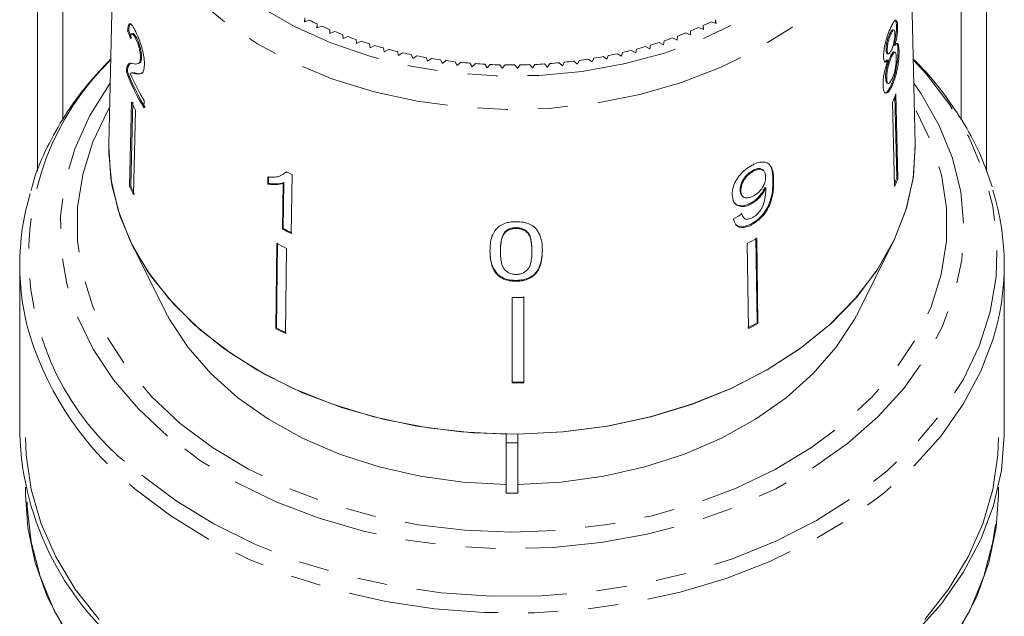
# Model space of a CAD drawing. Units: millimetres. Extents: x -104 to 585, y -56 to 350.
# Drawn here: x 145 to 187, y 27 to 52 of the extents above; entities that cross this region are included whole.
import ezdxf

# ---------------------------------------------------------------- set-up
doc = ezdxf.new("R2010")
doc.units = ezdxf.units.MM
doc.linetypes.add('PHANTOM', pattern=[12.7, 6.35, -1.27, 1.27, -1.27, 1.27, -1.27])

msp = doc.modelspace()

# ---------------------------------------------------------------- linework, layer by layer
at = {"color": 7, "linetype": 'Continuous', "lineweight": 15}
for p, q in [((149.563, 59.906), (149.231, 46.463)), ((183.226, 46.463), (182.894, 59.906)), ((146.228, 54.705), (146.228, 45.313)), ((147.301, 47.498), (147.301, 54.705)), ((185.155, 54.705), (185.155, 47.494)), ((186.228, 45.301), (186.228, 54.705)), ((157.501, 51.769), (157.48, 51.606)), ((157.48, 51.606), (157.69, 51.675)), ((157.501, 51.613), (157.501, 51.769)), ((158.019, 51.518), (158.008, 51.355)), ((158.019, 51.359), (158.019, 51.518)), ((174.62, 51.604), (174.829, 51.534)), ((174.829, 51.534), (174.811, 51.697)), ((174.811, 51.54), (174.811, 51.697)), ((150.027, 51.235), (150.074, 51.246)), ((150.249, 51.114), (150.202, 51.103)), ((158.008, 51.355), (158.213, 51.43)), ((158.552, 51.283), (158.551, 51.12)), ((158.551, 51.12), (158.751, 51.2)), ((158.552, 51.12), (158.552, 51.283)), ((159.099, 51.064), (159.107, 50.9)), ((173.551, 51.138), (173.75, 51.056)), ((173.75, 51.056), (173.751, 51.219)), ((174.093, 51.363), (174.297, 51.287)), ((174.297, 51.287), (174.288, 51.45)), ((174.288, 51.29), (174.288, 51.45)), ((182.204, 51.101), (182.156, 51.112)), ((182.322, 51.261), (182.274, 51.271)), ((182.482, 51.416), (182.434, 51.426)), ((150.362, 50.902), (150.409, 50.913)), ((159.107, 50.9), (159.303, 50.987)), ((159.657, 50.861), (159.675, 50.698)), ((159.675, 50.698), (159.866, 50.79)), ((160.228, 50.674), (160.255, 50.512)), ((172.43, 50.738), (172.618, 50.644)), ((172.618, 50.644), (172.639, 50.806)), ((172.996, 50.93), (173.19, 50.841)), ((173.19, 50.841), (173.201, 51.005)), ((160.255, 50.512), (160.44, 50.61)), ((160.809, 50.505), (160.846, 50.344)), ((160.846, 50.344), (161.025, 50.447)), ((161.399, 50.353), (161.446, 50.194)), ((161.446, 50.194), (161.618, 50.302)), ((161.998, 50.219), (162.054, 50.061)), ((170.669, 50.264), (170.84, 50.154)), ((170.84, 50.154), (170.889, 50.314)), ((171.265, 50.405), (171.442, 50.3)), ((171.442, 50.3), (171.482, 50.461)), ((171.852, 50.563), (172.035, 50.463)), ((172.035, 50.463), (172.066, 50.625)), ((182.042, 50.415), (181.994, 50.426)), ((182.043, 50.264), (182.091, 50.254)), ((182.358, 50.594), (182.31, 50.604)), ((182.369, 50.325), (182.322, 50.336)), ((182.54, 50.404), (182.493, 50.414)), ((150.038, 49.696), (150.129, 49.86)), ((150.44, 49.836), (150.487, 49.847)), ((150.57, 50.084), (150.618, 50.095)), ((162.054, 50.061), (162.22, 50.174)), ((162.605, 50.103), (162.67, 49.946)), ((162.67, 49.946), (162.829, 50.065)), ((163.217, 50.005), (163.292, 49.85)), ((163.292, 49.85), (163.444, 49.973)), ((163.835, 49.925), (163.919, 49.772)), ((163.919, 49.772), (164.063, 49.9)), ((164.457, 49.863), (164.55, 49.713)), ((164.55, 49.713), (164.687, 49.845)), ((165.083, 49.82), (165.184, 49.673)), ((165.184, 49.673), (165.313, 49.809)), ((166.966, 49.802), (167.093, 49.665)), ((167.093, 49.665), (167.197, 49.811)), ((167.593, 49.833), (167.728, 49.7)), ((167.728, 49.7), (167.823, 49.849)), ((168.217, 49.882), (168.36, 49.754)), ((168.36, 49.754), (168.446, 49.905)), ((168.838, 49.951), (168.988, 49.826)), ((168.988, 49.826), (169.065, 49.98)), ((169.454, 50.037), (169.611, 49.917)), ((169.611, 49.917), (169.68, 50.073)), ((170.065, 50.142), (170.229, 50.027)), ((170.229, 50.027), (170.288, 50.185)), ((182.032, 49.996), (181.938, 49.926)), ((182.08, 49.986), (182.032, 49.996)), ((182.223, 50.13), (182.176, 50.14)), ((149.974, 49.497), (150.021, 49.508)), ((149.991, 49.684), (150.038, 49.696)), ((150.229, 49.462), (150.181, 49.451)), ((150.367, 49.419), (150.414, 49.431)), ((165.71, 49.795), (165.82, 49.652)), ((165.82, 49.652), (165.941, 49.791)), ((166.338, 49.789), (166.457, 49.649)), ((166.457, 49.649), (166.569, 49.792)), ((182.023, 49.234), (181.975, 49.245)), ((182.037, 49.019), (182.085, 49.008)), ((182.255, 48.922), (182.207, 48.932)), ((182.412, 48.566), (182.495, 45.012)), ((150.194, 48.224), (150.112, 44.668)), ((150.159, 44.68), (150.241, 48.235)), ((150.713, 47.983), (150.72, 48.299)), ((182.264, 48.228), (182.348, 44.675)), ((182.447, 45.023), (182.367, 48.463)), ((150.356, 47.889), (150.273, 44.334)), ((156.683, 45.246), (156.712, 45.275)), ((176.409, 45.314), (176.379, 45.342)), ((176.83, 45.336), (176.8, 45.365)), ((155.939, 45.066), (155.935, 44.772)), ((155.964, 44.801), (155.968, 45.095)), ((156.583, 44.803), (156.612, 44.832)), ((156.585, 42.896), (156.612, 44.832)), ((156.923, 42.69), (156.958, 45.174)), ((182.495, 45.012), (182.447, 45.023)), ((150.112, 44.668), (150.159, 44.68)), ((155.935, 44.772), (155.964, 44.801)), ((156.583, 44.803), (156.556, 42.867)), ((175.871, 44.484), (175.841, 44.513)), ((176.923, 44.595), (176.893, 44.623)), ((175.922, 44.28), (175.952, 44.251)), ((176.313, 43.933), (176.283, 43.961)), ((175.891, 43.538), (175.979, 43.364)), ((175.979, 43.364), (176.009, 43.335)), ((156.556, 42.867), (156.585, 42.896)), ((165.941, 42.731), (165.94, 42.766)), ((166.399, 42.9), (166.398, 42.935)), ((176.34, 43.061), (176.31, 43.089)), ((176.564, 38.922), (176.511, 42.507)), ((176.541, 42.478), (176.594, 38.894)), ((150.201, 42.246), (151.615, 39.418)), ((156.321, 42.264), (156.27, 38.678)), ((156.299, 38.706), (156.35, 42.292)), ((156.73, 42.06), (156.679, 38.474)), ((165.741, 41.971), (165.746, 41.882)), ((165.742, 41.935), (165.741, 41.971)), ((167.065, 42.03), (167.064, 42.065)), ((176.141, 42.266), (176.194, 38.681)), ((180.842, 39.418), (182.256, 42.246)), ((165.742, 41.882), (165.743, 41.846)), ((145.478, 41.364), (145.478, 34.268)), ((186.978, 34.268), (186.978, 41.364)), ((165.635, 40.922), (165.635, 40.957)), ((166.405, 40.676), (166.404, 40.712)), ((166.232, 39.988), (166.233, 36.391)), ((166.732, 36.431), (166.731, 40.029)), ((166.732, 39.993), (166.733, 36.396)), ((156.27, 38.678), (156.299, 38.706)), ((176.594, 38.894), (176.564, 38.922)), ((166.733, 36.396), (166.732, 36.431)), ((165.978, 34.234), (165.978, 33.861)), ((166.478, 33.861), (166.478, 34.234)), ((165.978, 33.861), (166.478, 33.861)), ((165.978, 33.861), (165.978, 31.74)), ((166.478, 31.74), (166.478, 33.861)), ((145.728, 31.997), (145.728, 31.675)), ((186.728, 31.675), (186.728, 31.997)), ((165.978, 31.74), (166.478, 31.74))]:
    msp.add_line(p, q, dxfattribs=at)
at = {"color": 8, "linetype": 'PHANTOM', "lineweight": 0}
msp.add_line((177.257, 44.902), (177.227, 44.93), dxfattribs=at)
at = {"color": 8, "linetype": 'PHANTOM', "lineweight": 0, "flags": 128}
for points in [[(151.351, 63.871), (150.93, 62.788), (150.64, 61.516), (150.562, 60.229), (150.695, 58.944), (151.038, 57.679), (151.587, 56.45), (152.334, 55.275), (153.269, 54.169), (154.378, 53.147), (155.649, 52.223), (157.062, 51.41), (158.599, 50.718), (160.239, 50.158), (161.961, 49.735), (163.74, 49.457), (165.552, 49.327), (167.374, 49.346), (169.181, 49.515), (170.947, 49.831), (172.65, 50.29), (174.265, 50.885), (175.772, 51.609), (177.15, 52.452), (178.381, 53.402), (179.447, 54.447), (180.334, 55.572), (181.03, 56.763), (181.527, 58.003), (181.816, 59.275), (181.895, 60.562), (181.895, 60.562)], [(182.894, 59.878), (182.814, 58.533), (182.518, 57.204), (182.009, 55.907), (181.295, 54.66), (180.384, 53.478), (179.289, 52.378), (178.023, 51.373), (176.604, 50.476), (175.049, 49.7), (173.379, 49.054), (171.617, 48.547), (169.783, 48.186), (167.904, 47.974), (166.003, 47.916), (164.104, 48.011), (162.234, 48.258), (160.415, 48.655), (158.672, 49.195), (157.028, 49.873), (155.504, 50.678), (154.119, 51.602), (152.892, 52.63), (151.839, 53.751), (150.974, 54.95), (150.308, 56.211), (149.849, 57.517), (149.604, 58.851), (149.561, 59.771)], [(150.629, 32.506), (152.072, 31.421), (153.666, 30.448), (155.393, 29.595), (157.234, 28.872), (159.171, 28.287), (161.183, 27.846), (163.248, 27.553), (165.345, 27.412), (167.451, 27.425), (169.544, 27.59), (171.602, 27.907), (173.603, 28.372), (175.526, 28.979), (177.35, 29.724), (179.057, 30.597), (180.627, 31.589), (182.045, 32.69), (183.295, 33.889), (184.364, 35.172), (185.241, 36.526), (185.917, 37.937), (186.384, 39.389), (186.637, 40.868), (186.674, 42.357), (186.494, 43.841), (186.099, 45.303), (185.493, 46.73), (184.684, 48.105), (183.678, 49.414), (183.138, 50.005)], [(151.707, 34.153), (150.48, 35.294), (149.431, 36.52), (148.573, 37.819), (147.914, 39.174), (147.463, 40.572), (147.225, 41.995), (147.202, 43.428), (147.395, 44.855), (147.801, 46.259), (148.415, 47.625), (149.232, 48.937), (149.294, 49.023)], [(183.162, 49.023), (183.479, 48.567), (184.238, 47.238), (184.794, 45.86), (185.139, 44.447), (185.27, 43.017), (185.185, 41.585), (184.885, 40.167), (184.374, 38.78), (183.658, 37.44), (182.743, 36.16), (181.642, 34.957), (180.366, 33.843), (178.93, 32.832), (177.35, 31.934), (175.644, 31.16), (173.831, 30.519), (171.932, 30.017), (169.969, 29.661), (167.963, 29.455), (165.938, 29.4), (163.915, 29.499), (161.919, 29.748), (159.972, 30.146), (158.096, 30.689), (156.311, 31.369), (154.64, 32.179), (153.099, 33.111), (151.707, 34.153)], [(149.269, 48), (149.199, 47.877), (148.564, 46.547), (148.136, 45.176), (147.92, 43.781), (147.919, 42.377), (148.132, 40.981), (148.558, 39.61), (149.191, 38.279), (150.023, 37.005), (151.046, 35.802), (152.247, 34.683), (153.611, 33.664), (155.123, 32.754), (156.766, 31.966), (158.52, 31.307), (160.364, 30.787), (162.276, 30.411), (164.235, 30.183), (166.218, 30.106), (168.2, 30.181), (170.16, 30.407), (172.073, 30.782), (173.918, 31.301), (175.672, 31.958), (177.316, 32.745), (178.83, 33.653), (180.196, 34.672), (181.399, 35.789), (182.423, 36.992), (183.258, 38.265), (183.893, 39.595), (184.321, 40.966), (184.537, 42.362), (184.538, 43.766), (184.324, 45.161), (183.899, 46.533), (183.266, 47.863), (183.188, 48)], [(186.493, 38.209), (185.99, 36.89), (185.249, 35.5), (184.312, 34.169), (183.19, 32.912), (181.894, 31.742), (180.437, 30.671), (178.834, 29.709), (177.102, 28.868), (175.258, 28.154), (173.321, 27.576), (171.312, 27.139), (169.251, 26.848), (167.159, 26.706), (165.057, 26.715), (162.967, 26.874), (160.91, 27.182), (158.909, 27.635), (156.982, 28.229), (155.15, 28.958), (153.432, 29.814), (151.845, 30.789), (150.406, 31.872)]]:
    msp.add_lwpolyline(points, dxfattribs=at)
at = {"color": 7, "linetype": 'Continuous', "lineweight": 15, "flags": 128}
for points in [[(165.978, 34.234), (164.086, 34.328), (162.219, 34.571), (160.403, 34.96), (158.66, 35.49), (157.01, 36.153), (155.476, 36.942), (154.076, 37.848), (152.827, 38.858), (151.744, 39.96), (150.843, 41.14), (150.133, 42.385), (149.623, 43.677), (149.321, 45.002), (149.229, 46.342), (149.231, 46.463)], [(183.226, 46.434), (183.148, 45.087), (182.857, 43.755), (182.357, 42.454), (181.654, 41.201), (180.757, 40.012), (179.677, 38.901), (178.428, 37.882), (177.026, 36.969), (175.488, 36.172), (173.834, 35.503), (172.084, 34.968), (170.26, 34.575), (168.385, 34.33), (166.484, 34.234), (164.579, 34.289), (162.695, 34.495), (160.855, 34.849), (159.083, 35.346), (157.401, 35.98), (155.83, 36.743), (154.389, 37.627), (153.098, 38.618), (151.971, 39.706), (151.024, 40.875), (150.268, 42.113), (149.713, 43.403), (149.366, 44.728), (149.23, 46.073), (149.231, 46.463)], [(183.226, 46.463), (183.228, 46.342), (183.136, 45.002), (182.833, 43.677), (182.324, 42.385), (181.614, 41.14), (180.712, 39.96), (179.63, 38.858), (178.381, 37.848), (176.98, 36.942), (175.446, 36.153), (173.797, 35.49), (172.053, 34.96), (170.237, 34.571), (168.371, 34.328), (166.478, 34.234)], [(165.978, 32.113), (164.156, 32.21), (162.363, 32.457), (160.624, 32.853), (158.962, 33.39), (157.402, 34.062), (155.964, 34.859), (154.668, 35.77), (153.534, 36.782), (152.575, 37.882), (151.807, 39.054), (151.615, 39.418)], [(180.842, 39.418), (180.65, 39.054), (179.881, 37.882), (178.923, 36.782), (177.788, 35.77), (176.493, 34.859), (175.055, 34.062), (173.494, 33.39), (171.833, 32.853), (170.093, 32.457), (168.3, 32.21), (166.478, 32.113)], [(148.831, 26.423), (147.823, 27.707), (147.004, 29.057), (146.383, 30.458), (145.965, 31.896), (145.755, 33.357), (145.728, 34.091)], [(186.978, 34.268), (186.978, 34.182), (186.859, 32.698), (186.529, 31.231), (185.99, 29.794), (185.249, 28.403), (184.312, 27.073), (183.19, 25.816)], [(186.728, 34.091), (186.702, 33.357), (186.492, 31.896), (186.074, 30.458), (185.452, 29.057), (184.633, 27.707), (183.625, 26.423)], [(145.728, 31.675), (145.823, 30.283), (146.128, 28.826), (146.641, 27.398), (147.356, 26.013)], [(185.1, 26.013), (185.816, 27.398), (186.328, 28.826), (186.634, 30.283), (186.728, 31.675)], [(147.728, 25.428), (146.933, 26.803), (146.342, 28.23), (145.961, 29.691), (145.795, 31.173), (145.789, 31.385)], [(186.605, 30.424), (186.495, 29.691), (186.115, 28.23), (185.524, 26.803), (184.729, 25.428)]]:
    msp.add_lwpolyline(points, dxfattribs=at)
at = {"color": 7, "linetype": 'Continuous', "lineweight": 15}
for centre, radius, start, end in [((164.923, 66.452), 16.452, 243.9166, 245.1881), ((167.465, 66.596), 16.612, 294.25, 295.5133), ((165.155, 66.961), 17.012, 245.9185, 247.162), ((165.363, 67.463), 17.555, 247.8768, 249.0944), ((167.04, 67.602), 17.704, 290.3667, 291.5775), ((167.24, 67.104), 17.167, 292.2881, 293.524), ((165.545, 67.95), 18.075, 249.795, 250.9891), ((165.703, 68.417), 18.569, 251.6767, 252.8496), ((166.713, 68.545), 18.703, 286.6306, 287.7979), ((166.864, 68.084), 18.217, 288.482, 289.67), ((165.837, 68.86), 19.031, 253.5254, 254.6792), ((165.948, 69.273), 19.458, 255.3446, 256.4815), ((166.036, 69.65), 19.846, 257.1376, 258.2596), ((166.399, 69.75), 19.948, 281.242, 282.3602), ((166.482, 69.383), 19.572, 283.014, 284.1464), ((166.586, 68.98), 19.156, 284.8091, 285.9579), ((166.105, 69.989), 20.191, 258.9077, 260.0169), ((166.155, 70.283), 20.49, 260.6581, 261.7565), ((166.19, 70.531), 20.74, 262.392, 263.4815), ((166.211, 70.729), 20.939, 264.1124, 265.1951), ((166.223, 70.874), 21.085, 265.8225, 266.9001), ((166.227, 70.965), 21.176, 267.5253, 268.5998), ((166.229, 70.981), 21.192, 270.9207, 271.9947), ((166.232, 70.905), 21.116, 272.6193, 273.6959), ((166.241, 70.775), 20.986, 274.3226, 275.4036), ((166.259, 70.592), 20.802, 276.0334, 277.1208), ((166.29, 70.358), 20.566, 277.7549, 278.8506), ((166.336, 70.076), 20.281, 279.4901, 280.596), ((159.125, 53.027), 9.809, 201.094, 210.9451), ((159.147, 53.026), 9.78, 201.0801, 210.9604), ((159.251, 53.406), 9.943, 203.6041, 210.9071), ((166.228, 71.001), 21.212, 269.2237, 270.297), ((173.584, 52.215), 9.552, 335.3315, 337.5424), ((159.085, 52.313), 9.786, 204.6983, 206.8739), ((164.759, 61.823), 18.386, 244.0763, 244.8946), ((173.629, 48.668), 9.542, 336.0081, 337.542), ((173.622, 48.681), 9.602, 335.3371, 337.5367), ((159.048, 48.779), 9.837, 204.7039, 206.8683), ((159.069, 48.778), 9.808, 204.7007, 206.8715), ((176.411, 41.364), 10.564, 342.6226, 17.3156), ((156.006, 41.364), 10.526, 163.4211, 196.5608), ((164.722, 59.333), 18.38, 243.6213, 244.8911), ((164.727, 59.314), 18.326, 243.6216, 244.8951), ((168.048, 58.016), 17.707, 297.1981, 298.6633), ((164.621, 58.429), 18.172, 242.8213, 244.2613), ((166.228, 63.827), 23.839, 270.008, 271.2097), ((164.613, 54.927), 18.266, 242.825, 244.2576), ((164.618, 54.908), 18.212, 242.8229, 244.2597), ((168.052, 54.494), 17.746, 297.1998, 298.6617), ((168.057, 54.512), 17.799, 297.2019, 298.6595), ((166.228, 60.318), 23.892, 270.0094, 271.2084), ((166.228, 60.354), 23.963, 270.0111, 271.2066), ((157.833, 34.656), 12.361, 181.7993, 233.0675)]:
    msp.add_arc(centre, radius, start, end, dxfattribs=at)
at = {"color": 8, "linetype": 'PHANTOM', "lineweight": 0}
for centre, radius, start, end in [((157.305, 41.805), 11.447, 134.2422, 234.3244), ((158.794, 42.47), 13.516, 197.6863, 231.638)]:
    msp.add_arc(centre, radius, start, end, dxfattribs=at)
at = {"color": 7, "linetype": 'Continuous', "lineweight": 15}
for centre, major_axis, ratio, start_param, end_param in [((166.238, 54.281), (16.785, -0.955), 0.773016, 3.451393, 3.477856), ((166.238, 54.281), (16.735, -0.952), 0.773016, 3.451209, 3.477751), ((166.205, 53.257), (16.751, 2.143), 0.744138, 5.206997, 5.233057)]:
    msp.add_ellipse(centre, major_axis=major_axis, ratio=ratio, start_param=start_param, end_param=end_param, dxfattribs=at)
for points, knots in [([(150.372, 51.179), (150.322, 51.276), (150.237, 51.44), (150.138, 51.54), (150.071, 51.513), (150.039, 51.387), (150.03, 51.273), (150.027, 51.235)], [0, 0, 0, 0, 0.281424, 0.473968, 0.667284, 0.887458, 1, 1, 1, 1]), ([(150.074, 51.246), (150.082, 51.339), (150.096, 51.489), (150.142, 51.52), (150.159, 51.532)], [0, 0, 0, 0, 0.617319, 1, 1, 1, 1]), ([(182.482, 51.416), (182.478, 51.48), (182.47, 51.61), (182.425, 51.682), (182.363, 51.669), (182.285, 51.565), (182.225, 51.44), (182.195, 51.378)], [0, 0, 0, 0, 0.203349, 0.408579, 0.595232, 0.800068, 1, 1, 1, 1]), ([(182.362, 51.675), (182.377, 51.669), (182.411, 51.656), (182.43, 51.543), (182.433, 51.45), (182.434, 51.426)], [0, 0, 0, 0, 0.369729, 0.839923, 1, 1, 1, 1]), ([(150.149, 50.901), (150.152, 50.956), (150.158, 51.051), (150.192, 51.111), (150.237, 51.1), (150.295, 51.032), (150.339, 50.947), (150.362, 50.902)], [0, 0, 0, 0, 0.243075, 0.424299, 0.605498, 0.791159, 1, 1, 1, 1]), ([(150.409, 50.913), (150.375, 50.976), (150.32, 51.078), (150.267, 51.126), (150.253, 51.111), (150.25, 51.109)], [0, 0, 0, 0, 0.574364, 0.928323, 1, 1, 1, 1]), ([(150.737, 49.795), (150.735, 49.879), (150.732, 50.048), (150.671, 50.359), (150.586, 50.664), (150.481, 50.947), (150.409, 51.101), (150.372, 51.179)], [0, 0, 0, 0, 0.203954, 0.409818, 0.593649, 0.791425, 1, 1, 1, 1]), ([(182.195, 51.378), (182.151, 51.276), (182.076, 51.103), (181.979, 50.78), (181.914, 50.491), (181.888, 50.268), (181.888, 50.162), (181.888, 50.126)], [0, 0, 0, 0, 0.288052, 0.493356, 0.698735, 0.899713, 1, 1, 1, 1]), ([(182.156, 51.112), (182.131, 51.054), (182.09, 50.959), (182.039, 50.783), (182.008, 50.629), (181.994, 50.507), (181.994, 50.447), (181.994, 50.426)], [0, 0, 0, 0, 0.298603, 0.495753, 0.693013, 0.894538, 1, 1, 1, 1]), ([(182.042, 50.415), (182.043, 50.47), (182.047, 50.571), (182.082, 50.753), (182.13, 50.922), (182.173, 51.033), (182.198, 51.089), (182.204, 51.101)], [0, 0, 0, 0, 0.259286, 0.483817, 0.686426, 0.930591, 1, 1, 1, 1]), ([(182.274, 51.271), (182.274, 51.271), (182.264, 51.284), (182.231, 51.25), (182.19, 51.186), (182.164, 51.129), (182.156, 51.112)], [0, 0, 0, 0, 0.006544, 0.389491, 0.819667, 1, 1, 1, 1]), ([(182.204, 51.101), (182.225, 51.144), (182.261, 51.22), (182.308, 51.269), (182.341, 51.258), (182.361, 51.203), (182.364, 51.138), (182.366, 51.108)], [0, 0, 0, 0, 0.2539844, 0.446581, 0.6397686, 0.8382463, 1, 1, 1, 1]), ([(182.366, 51.108), (182.365, 51.053), (182.363, 50.949), (182.333, 50.762), (182.289, 50.588), (182.249, 50.483), (182.225, 50.428), (182.221, 50.419)], [0, 0, 0, 0, 0.265989, 0.497901, 0.696911, 0.94914, 1, 1, 1, 1]), ([(182.434, 51.426), (182.433, 51.346), (182.431, 51.209), (182.397, 50.965), (182.356, 50.77), (182.324, 50.656), (182.31, 50.604)], [0, 0, 0, 0, 0.3378774, 0.5742874, 0.8098958, 1, 1, 1, 1]), ([(182.358, 50.594), (182.384, 50.693), (182.429, 50.858), (182.468, 51.11), (182.483, 51.289), (182.482, 51.379), (182.482, 51.416)], [0, 0, 0, 0, 0.3579596, 0.5963495, 0.834994, 1, 1, 1, 1]), ([(150.362, 50.902), (150.392, 50.835), (150.445, 50.721), (150.511, 50.506), (150.555, 50.311), (150.571, 50.169), (150.57, 50.103), (150.57, 50.084)], [0, 0, 0, 0, 0.289918, 0.501304, 0.712309, 0.918019, 1, 1, 1, 1]), ([(150.618, 50.095), (150.617, 50.145), (150.615, 50.245), (150.579, 50.432), (150.529, 50.617), (150.47, 50.783), (150.429, 50.871), (150.409, 50.913)], [0, 0, 0, 0, 0.204647, 0.410674, 0.601129, 0.810822, 1, 1, 1, 1]), ([(182.54, 50.404), (182.535, 50.493), (182.525, 50.643), (182.473, 50.71), (182.417, 50.679), (182.375, 50.619), (182.358, 50.594)], [0, 0, 0, 0, 0.353798, 0.592832, 0.831751, 1, 1, 1, 1]), ([(182.444, 50.68), (182.448, 50.679), (182.468, 50.669), (182.485, 50.573), (182.49, 50.463), (182.493, 50.414)], [0, 0, 0, 0, 0.113884, 0.608713, 1, 1, 1, 1]), ([(181.994, 50.426), (181.998, 50.379), (182.005, 50.3), (182.029, 50.259), (182.043, 50.265), (182.043, 50.265)], [0, 0, 0, 0, 0.600406, 0.994002, 1, 1, 1, 1]), ([(182.221, 50.419), (182.198, 50.374), (182.16, 50.296), (182.106, 50.246), (182.07, 50.259), (182.047, 50.317), (182.044, 50.383), (182.042, 50.415)], [0, 0, 0, 0, 0.262435, 0.45239, 0.643353, 0.821419, 1, 1, 1, 1]), ([(182.321, 50.333), (182.307, 50.331), (182.278, 50.326), (182.225, 50.244), (182.191, 50.171), (182.176, 50.14)], [0, 0, 0, 0, 0.362148, 0.722877, 1, 1, 1, 1]), ([(182.493, 50.414), (182.492, 50.318), (182.491, 50.124), (182.446, 49.763), (182.377, 49.417), (182.295, 49.137), (182.234, 48.995), (182.207, 48.932)], [0, 0, 0, 0, 0.221118, 0.44433, 0.643588, 0.841673, 1, 1, 1, 1]), ([(182.223, 50.13), (182.253, 50.19), (182.303, 50.29), (182.361, 50.335), (182.399, 50.313), (182.422, 50.233), (182.426, 50.147), (182.427, 50.109)], [0, 0, 0, 0, 0.274511, 0.457035, 0.638999, 0.838157, 1, 1, 1, 1]), ([(182.255, 48.922), (182.305, 49.045), (182.389, 49.253), (182.474, 49.639), (182.525, 49.978), (182.542, 50.237), (182.541, 50.363), (182.54, 50.404)], [0, 0, 0, 0, 0.29469, 0.494949, 0.694859, 0.901792, 1, 1, 1, 1]), ([(149.319, 50.048), (148.977, 49.685), (148.26, 48.924), (147.365, 47.673), (146.621, 46.33), (146.152, 45.267), (145.994, 44.647), (145.957, 44.503)], [0, 0, 0, 0, 0.217561, 0.455467, 0.692523, 0.928529, 1, 1, 1, 1]), ([(150.237, 49.845), (150.211, 49.853), (150.157, 49.868), (150.062, 49.867), (150.02, 49.757), (149.991, 49.684)], [0, 0, 0, 0, 0.251455, 0.503099, 1, 1, 1, 1]), ([(150.57, 50.084), (150.564, 50.03), (150.551, 49.902), (150.467, 49.832), (150.356, 49.823), (150.277, 49.838), (150.237, 49.845)], [0, 0, 0, 0, 0.166527, 0.394213, 0.6957558, 1, 1, 1, 1]), ([(150.486, 49.849), (150.522, 49.863), (150.579, 49.884), (150.614, 50.005), (150.617, 50.079), (150.618, 50.095)], [0, 0, 0, 0, 0.574546, 0.906698, 1, 1, 1, 1]), ([(182.08, 49.986), (182.046, 49.892), (181.983, 49.72), (181.911, 49.434), (181.869, 49.165), (181.867, 49.017), (181.866, 48.938)], [0, 0, 0, 0, 0.274872, 0.504275, 0.733919, 1, 1, 1, 1]), ([(181.888, 50.126), (181.893, 50.067), (181.9, 49.962), (181.947, 49.898), (182.008, 49.908), (182.055, 49.959), (182.08, 49.986)], [0, 0, 0, 0, 0.291155, 0.520482, 0.74967, 1, 1, 1, 1]), ([(182.176, 50.14), (182.146, 50.072), (182.098, 49.958), (182.037, 49.747), (181.997, 49.553), (181.975, 49.378), (181.975, 49.285), (181.975, 49.245)], [0, 0, 0, 0, 0.268357, 0.451871, 0.634988, 0.842973, 1, 1, 1, 1]), ([(182.023, 49.234), (182.024, 49.312), (182.027, 49.444), (182.071, 49.678), (182.122, 49.871), (182.176, 50.022), (182.209, 50.097), (182.223, 50.13)], [0, 0, 0, 0, 0.29034, 0.488888, 0.687745, 0.866801, 1, 1, 1, 1]), ([(182.427, 50.109), (182.427, 50.035), (182.425, 49.907), (182.393, 49.677), (182.35, 49.48), (182.299, 49.32), (182.265, 49.24), (182.249, 49.204)], [0, 0, 0, 0, 0.27493, 0.472603, 0.67077, 0.854215, 1, 1, 1, 1]), ([(186.468, 44.654), (186.32, 45.087), (186.012, 45.984), (185.323, 47.296), (184.448, 48.579), (183.71, 49.496), (183.224, 49.956), (183.137, 50.037)], [0, 0, 0, 0, 0.22372, 0.464047, 0.705387, 0.94776, 1, 1, 1, 1]), ([(149.991, 49.684), (149.989, 49.672), (149.984, 49.647), (149.977, 49.587), (149.975, 49.533), (149.974, 49.497)], [0, 0, 0, 0, 0.250648, 0.501611, 1, 1, 1, 1]), ([(150.021, 49.508), (150.022, 49.527), (150.022, 49.564), (150.027, 49.631), (150.034, 49.67), (150.038, 49.696)], [0, 0, 0, 0, 0.250664, 0.501594, 1, 1, 1, 1]), ([(150.14, 49.425), (150.155, 49.437), (150.186, 49.46), (150.264, 49.443), (150.326, 49.429), (150.367, 49.419)], [0, 0, 0, 0, 0.25129, 0.502529, 1, 1, 1, 1]), ([(150.414, 49.431), (150.393, 49.435), (150.352, 49.445), (150.287, 49.465), (150.251, 49.453), (150.233, 49.446)], [0, 0, 0, 0, 0.320348, 0.64069, 1, 1, 1, 1]), ([(150.367, 49.419), (150.407, 49.413), (150.486, 49.401), (150.605, 49.419), (150.709, 49.517), (150.728, 49.704), (150.737, 49.795)], [0, 0, 0, 0, 0.251149, 0.502705, 0.755767, 1, 1, 1, 1]), ([(150.604, 49.437), (150.584, 49.429), (150.523, 49.407), (150.458, 49.421), (150.414, 49.431)], [0, 0, 0, 0, 0.320202, 1, 1, 1, 1]), ([(181.975, 49.245), (181.98, 49.188), (181.988, 49.094), (182.013, 49.021), (182.034, 49.025), (182.039, 49.026)], [0, 0, 0, 0, 0.536282, 0.88727, 1, 1, 1, 1]), ([(182.249, 49.204), (182.217, 49.144), (182.164, 49.045), (182.098, 48.999), (182.053, 49.023), (182.03, 49.11), (182.025, 49.198), (182.023, 49.234)], [0, 0, 0, 0, 0.292081, 0.474493, 0.626184, 0.844967, 1, 1, 1, 1]), ([(181.866, 48.938), (181.872, 48.855), (181.884, 48.687), (181.963, 48.591), (182.063, 48.613), (182.165, 48.738), (182.228, 48.866), (182.255, 48.922)], [0, 0, 0, 0, 0.2236259, 0.4495519, 0.6454559, 0.8477211, 1, 1, 1, 1]), ([(182.207, 48.932), (182.157, 48.836), (182.071, 48.674), (181.974, 48.599), (181.941, 48.622), (181.935, 48.626)], [0, 0, 0, 0, 0.531947, 0.903914, 1, 1, 1, 1]), ([(177.257, 44.902), (177.251, 45.043), (177.241, 45.297), (177.134, 45.574), (176.944, 45.7), (176.704, 45.708), (176.493, 45.641), (176.375, 45.58), (176.351, 45.568)], [0, 0, 0, 0, 0.2646027, 0.4800203, 0.6411675, 0.8026868, 0.9605837, 1, 1, 1, 1]), ([(156.721, 45.287), (156.621, 45.212), (156.466, 45.095), (156.18, 45.052), (156.02, 45.061), (155.939, 45.066)], [0, 0, 0, 0, 0.478467, 0.736625, 1, 1, 1, 1]), ([(176.351, 45.568), (176.251, 45.507), (176.049, 45.385), (175.794, 45.115), (175.61, 44.827), (175.517, 44.558), (175.511, 44.399), (175.508, 44.326)], [0, 0, 0, 0, 0.2161691, 0.4344487, 0.6245471, 0.8286031, 1, 1, 1, 1]), ([(176.379, 45.342), (176.304, 45.295), (176.175, 45.214), (176.02, 45.037), (175.911, 44.859), (175.847, 44.676), (175.843, 44.565), (175.841, 44.513)], [0, 0, 0, 0, 0.243231, 0.423531, 0.602795, 0.812653, 1, 1, 1, 1]), ([(175.871, 44.484), (175.877, 44.571), (175.888, 44.718), (176.005, 44.947), (176.147, 45.127), (176.292, 45.247), (176.379, 45.297), (176.409, 45.314)], [0, 0, 0, 0, 0.302278, 0.507715, 0.713266, 0.901517, 1, 1, 1, 1]), ([(176.794, 45.358), (176.779, 45.374), (176.736, 45.42), (176.62, 45.432), (176.488, 45.398), (176.408, 45.357), (176.379, 45.342)], [0, 0, 0, 0, 0.184116, 0.526226, 0.824872, 1, 1, 1, 1]), ([(176.409, 45.314), (176.47, 45.343), (176.583, 45.396), (176.726, 45.399), (176.831, 45.35), (176.904, 45.242), (176.912, 45.132), (176.917, 45.071)], [0, 0, 0, 0, 0.210842, 0.38775, 0.564402, 0.758448, 1, 1, 1, 1]), ([(177.047, 45.626), (177.088, 45.57), (177.218, 45.396), (177.223, 45.119), (177.227, 44.93)], [0, 0, 0, 0, 0.322163, 1, 1, 1, 1]), ([(156.612, 44.832), (156.563, 44.817), (156.466, 44.788), (156.25, 44.77), (156.078, 44.789), (155.964, 44.801)], [0, 0, 0, 0, 0.250808, 0.501571, 1, 1, 1, 1]), ([(177.227, 44.93), (177.223, 44.684), (177.217, 44.327), (177.021, 43.807), (176.806, 43.481), (176.562, 43.239), (176.388, 43.136), (176.31, 43.089)], [0, 0, 0, 0, 0.4057325, 0.5887121, 0.7345939, 0.8806979, 1, 1, 1, 1]), ([(176.34, 43.061), (176.445, 43.126), (176.657, 43.257), (176.915, 43.555), (177.113, 43.912), (177.249, 44.381), (177.254, 44.704), (177.257, 44.902)], [0, 0, 0, 0, 0.1606488, 0.3229227, 0.4626274, 0.6710652, 1, 1, 1, 1]), ([(176.917, 45.071), (176.912, 44.995), (176.905, 44.867), (176.818, 44.661), (176.698, 44.49), (176.556, 44.356), (176.458, 44.298), (176.415, 44.273)], [0, 0, 0, 0, 0.277859, 0.467963, 0.658232, 0.852577, 1, 1, 1, 1]), ([(155.935, 44.772), (155.993, 44.764), (156.109, 44.747), (156.332, 44.745), (156.483, 44.78), (156.583, 44.803)], [0, 0, 0, 0, 0.2507716, 0.50145, 1, 1, 1, 1]), ([(175.841, 44.513), (175.846, 44.435), (175.852, 44.339), (175.915, 44.294), (175.927, 44.285)], [0, 0, 0, 0, 0.81601, 1, 1, 1, 1]), ([(176.415, 44.273), (176.336, 44.237), (176.204, 44.176), (176.043, 44.187), (175.936, 44.251), (175.88, 44.357), (175.874, 44.446), (175.871, 44.484)], [0, 0, 0, 0, 0.272262, 0.45801, 0.643307, 0.844978, 1, 1, 1, 1]), ([(176.893, 44.623), (176.84, 44.527), (176.733, 44.333), (176.508, 44.098), (176.35, 44.002), (176.283, 43.961)], [0, 0, 0, 0, 0.364737, 0.731142, 1, 1, 1, 1]), ([(176.313, 43.933), (176.398, 43.987), (176.568, 44.094), (176.784, 44.337), (176.878, 44.511), (176.923, 44.595)], [0, 0, 0, 0, 0.340713, 0.682703, 1, 1, 1, 1]), ([(176.926, 44.536), (176.922, 44.438), (176.914, 44.247), (176.847, 43.975), (176.759, 43.737), (176.622, 43.554), (176.479, 43.426), (176.39, 43.374), (176.354, 43.353)], [0, 0, 0, 0, 0.252231, 0.489135, 0.636962, 0.786949, 0.913678, 1, 1, 1, 1]), ([(176.923, 44.595), (176.924, 44.585), (176.925, 44.57), (176.925, 44.551), (176.926, 44.541), (176.926, 44.536)], [0, 0, 0, 0, 0.499987, 0.749991, 1, 1, 1, 1]), ([(175.508, 44.326), (175.521, 44.213), (175.543, 44.02), (175.723, 43.859), (175.942, 43.809), (176.154, 43.855), (176.277, 43.915), (176.313, 43.933)], [0, 0, 0, 0, 0.300874, 0.509993, 0.719308, 0.91772, 1, 1, 1, 1]), ([(176.283, 43.961), (176.193, 43.921), (176.014, 43.842), (175.788, 43.862), (175.651, 43.907), (175.617, 43.962), (175.617, 43.963)], [0, 0, 0, 0, 0.33639, 0.674837, 0.993489, 1, 1, 1, 1]), ([(166.404, 43.185), (166.334, 43.183), (166.192, 43.178), (165.96, 43.133), (165.732, 43.034), (165.511, 42.838), (165.374, 42.57), (165.309, 42.255), (165.303, 42.051), (165.3, 41.947)], [0, 0, 0, 0, 0.089824, 0.18256, 0.305972, 0.429139, 0.634171, 0.81561, 1, 1, 1, 1]), ([(167.507, 41.964), (167.505, 42.092), (167.499, 42.35), (167.385, 42.688), (167.212, 42.948), (166.976, 43.094), (166.707, 43.174), (166.509, 43.181), (166.404, 43.185)], [0, 0, 0, 0, 0.22807, 0.462108, 0.627754, 0.746629, 0.864958, 1, 1, 1, 1]), ([(175.56, 43.303), (175.585, 43.213), (175.626, 43.062), (175.799, 42.948), (175.996, 42.931), (176.185, 42.984), (176.299, 43.041), (176.34, 43.061)], [0, 0, 0, 0, 0.300068, 0.500322, 0.700861, 0.893094, 1, 1, 1, 1]), ([(176.354, 43.353), (176.298, 43.328), (176.203, 43.285), (176.082, 43.287), (175.989, 43.339), (175.943, 43.425), (175.926, 43.491), (175.921, 43.51)], [0, 0, 0, 0, 0.249616, 0.430865, 0.612, 0.891556, 1, 1, 1, 1]), ([(165.94, 42.766), (165.885, 42.675), (165.782, 42.505), (165.749, 42.231), (165.744, 42.058), (165.741, 41.971)], [0, 0, 0, 0, 0.363146, 0.679784, 1, 1, 1, 1]), ([(166.398, 42.935), (166.332, 42.93), (166.199, 42.921), (166.042, 42.853), (165.97, 42.791), (165.94, 42.766)], [0, 0, 0, 0, 0.369612, 0.742447, 1, 1, 1, 1]), ([(165.941, 42.731), (165.955, 42.743), (165.982, 42.767), (166.035, 42.806), (166.104, 42.842), (166.186, 42.873), (166.275, 42.892), (166.346, 42.898), (166.388, 42.899), (166.399, 42.9)], [0, 0, 0, 0, 0.122567, 0.245731, 0.420683, 0.600929, 0.7663, 0.936464, 1, 1, 1, 1]), ([(167.061, 42.065), (167.059, 42.138), (167.054, 42.309), (167.012, 42.54), (166.909, 42.739), (166.762, 42.854), (166.59, 42.925), (166.464, 42.931), (166.398, 42.935)], [0, 0, 0, 0, 0.194866, 0.456723, 0.623548, 0.760185, 0.874592, 1, 1, 1, 1]), ([(166.399, 42.9), (166.465, 42.896), (166.599, 42.889), (166.781, 42.809), (166.937, 42.674), (167.055, 42.376), (167.062, 42.124), (167.066, 41.945)], [0, 0, 0, 0, 0.117505, 0.236019, 0.374089, 0.55447, 1, 1, 1, 1]), ([(176.31, 43.089), (176.196, 43.039), (176.008, 42.956), (175.782, 42.971), (175.699, 43.035), (175.661, 43.065)], [0, 0, 0, 0, 0.446786, 0.743229, 1, 1, 1, 1]), ([(165.742, 41.935), (165.743, 42.004), (165.745, 42.142), (165.777, 42.388), (165.828, 42.594), (165.924, 42.71), (165.941, 42.731)], [0, 0, 0, 0, 0.251337, 0.502853, 0.911095, 1, 1, 1, 1]), ([(165.635, 40.957), (165.537, 41.094), (165.374, 41.322), (165.31, 41.678), (165.303, 41.881), (165.299, 41.983)], [0, 0, 0, 0, 0.424781, 0.710175, 1, 1, 1, 1]), ([(165.3, 41.947), (165.302, 41.859), (165.307, 41.681), (165.365, 41.362), (165.471, 41.098), (165.609, 40.949), (165.635, 40.922)], [0, 0, 0, 0, 0.251228, 0.502777, 0.907241, 1, 1, 1, 1]), ([(166.405, 40.962), (166.373, 40.963), (166.308, 40.965), (166.213, 40.983), (166.124, 41.015), (166.041, 41.06), (165.962, 41.118), (165.887, 41.194), (165.837, 41.29), (165.781, 41.448), (165.748, 41.665), (165.744, 41.845), (165.742, 41.935)], [0, 0, 0, 0, 0.0573036, 0.1160363, 0.1735336, 0.2330014, 0.3019076, 0.3728032, 0.4615629, 0.5525874, 0.774928, 1, 1, 1, 1]), ([(167.507, 41.999), (167.495, 41.743), (167.478, 41.389), (167.215, 40.995), (166.976, 40.822), (166.702, 40.728), (166.505, 40.717), (166.404, 40.712)], [0, 0, 0, 0, 0.450081, 0.623626, 0.747086, 0.870821, 1, 1, 1, 1]), ([(166.405, 40.676), (166.474, 40.679), (166.615, 40.685), (166.845, 40.736), (167.073, 40.843), (167.292, 41.05), (167.431, 41.327), (167.498, 41.649), (167.504, 41.858), (167.507, 41.964)], [0, 0, 0, 0, 0.089233, 0.181357, 0.303982, 0.426433, 0.62688, 0.811796, 1, 1, 1, 1]), ([(167.066, 41.945), (167.064, 41.844), (167.059, 41.646), (167.014, 41.387), (166.911, 41.171), (166.747, 41.043), (166.567, 40.972), (166.456, 40.965), (166.405, 40.962)], [0, 0, 0, 0, 0.251723, 0.491676, 0.646139, 0.802483, 0.907685, 1, 1, 1, 1]), ([(166.404, 40.712), (166.332, 40.714), (166.147, 40.719), (165.864, 40.79), (165.709, 40.903), (165.635, 40.957)], [0, 0, 0, 0, 0.252025, 0.64111, 1, 1, 1, 1]), ([(165.635, 40.922), (165.714, 40.865), (165.872, 40.751), (166.156, 40.683), (166.335, 40.678), (166.405, 40.676)], [0, 0, 0, 0, 0.377765, 0.757775, 1, 1, 1, 1])]:
    msp.add_open_spline(points, degree=3, knots=knots, dxfattribs=at)

doc.saveas('drawing.dxf')
